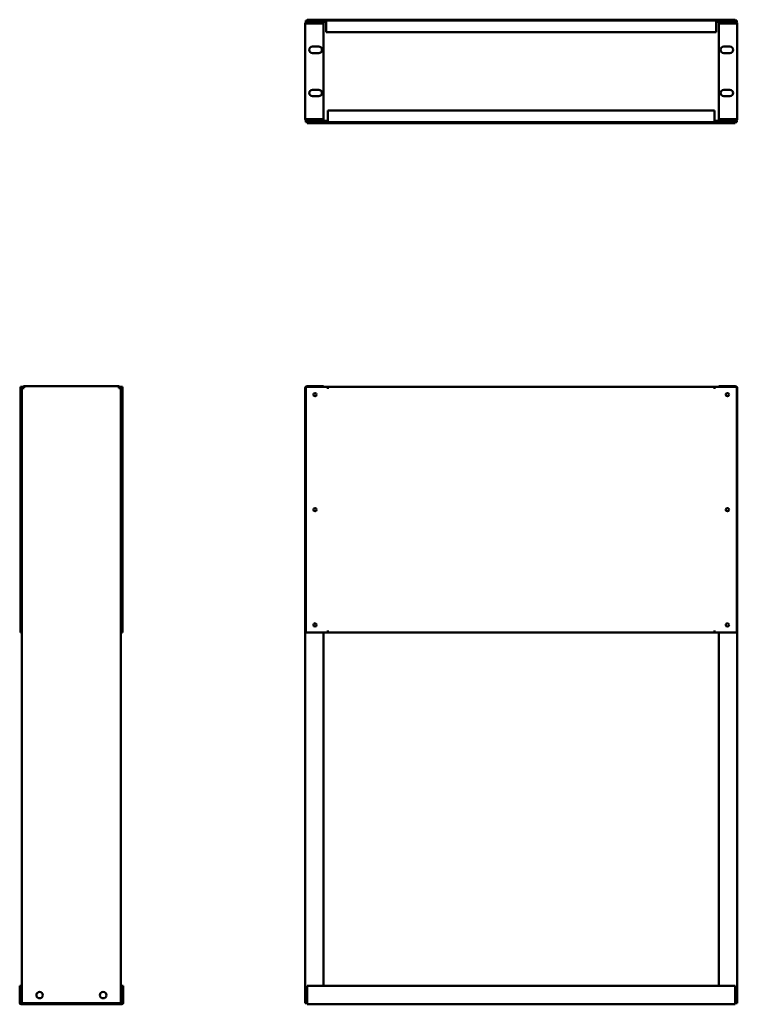
# Model space of a CAD drawing. Units: millimetres. Extents: x 316 to 1478, y 345 to 1941.
import ezdxf

# ---------------------------------------------------------------- set-up
doc = ezdxf.new("R2010")
doc.units = ezdxf.units.MM
doc.layers.add('Visible (ANSI)', color=7, linetype='Continuous', lineweight=50)

msp = doc.modelspace()

# ---------------------------------------------------------------- linework, layer by layer
at = {"layer": 'Visible (ANSI)'}
for p, q in [((777.9, 1780.4), (777.9, 1933.9)), ((811.9, 1939.7), (778.9, 1939.7)), ((778.9, 1937.2), (778.9, 1939.7)), ((811.9, 1937.2), (778.9, 1937.2)), ((781.1, 1939.7), (781.1, 1940.9)), ((1474.6, 1940.9), (781.1, 1940.9)), ((781.1, 1937.2), (781.1, 1937.2)), ((781.1, 1934.7), (781.1, 1934.7)), ((781.2, 1934.7), (781.2, 1937.2)), ((781.2, 1934.7), (807.9, 1934.7)), ((781.2, 1934.7), (807.9, 1934.7)), ((807.9, 1934.7), (807.9, 1937.2)), ((807.9, 1934.7), (807.9, 1779.6)), ((811.9, 1939.7), (1443.9, 1939.7)), ((811.9, 1939.7), (811.9, 1936.4)), ((811.9, 1937.2), (811.9, 1939.7)), ((811.9, 1939.7), (811.9, 1939.7)), ((811.9, 1937.2), (811.9, 1937.2)), ((811.9, 1920.7), (811.9, 1936.4)), ((1443.9, 1936.4), (1443.9, 1939.7)), ((1443.9, 1939.7), (1443.9, 1939.7)), ((1443.9, 1939.7), (1443.9, 1937.2)), ((1476.9, 1939.7), (1443.9, 1939.7)), ((1443.9, 1937.2), (1443.9, 1937.2)), ((1476.9, 1937.2), (1443.9, 1937.2)), ((1443.9, 1936.4), (1443.9, 1920.7)), ((1447.9, 1934.7), (1447.9, 1937.2)), ((1474.6, 1934.7), (1447.9, 1934.7)), ((1474.6, 1934.7), (1447.9, 1934.7)), ((1447.9, 1934.7), (1447.9, 1779.6)), ((1474.6, 1939.7), (1474.6, 1940.9)), ((1474.6, 1934.7), (1474.6, 1937.2)), ((1474.6, 1937.2), (1474.6, 1937.2)), ((1474.6, 1934.7), (1474.6, 1934.7)), ((1476.9, 1937.2), (1476.9, 1939.7)), ((1477.9, 1780.4), (1477.9, 1933.9)), ((1443.9, 1920.7), (811.9, 1920.7)), ((789.9, 1897.4), (799.9, 1897.4)), ((799.9, 1886.9), (789.9, 1886.9)), ((1465.9, 1897.4), (1455.9, 1897.4)), ((1455.9, 1886.9), (1465.9, 1886.9)), ((789.9, 1827.4), (799.9, 1827.4)), ((1465.9, 1827.4), (1455.9, 1827.4)), ((799.9, 1816.9), (789.9, 1816.9)), ((1455.9, 1816.9), (1465.9, 1816.9)), ((814.9, 1777.9), (814.9, 1793.6)), ((814.9, 1793.6), (1440.9, 1793.6)), ((1440.9, 1793.6), (1440.9, 1777.9)), ((778.9, 1777.1), (814.9, 1777.1)), ((778.9, 1777.1), (778.9, 1774.6)), ((778.9, 1774.6), (814.9, 1774.6)), ((781.1, 1779.6), (781.1, 1779.6)), ((781.1, 1777.1), (781.1, 1777.1)), ((781.1, 1774.6), (781.1, 1773.4)), ((781.1, 1773.4), (1474.6, 1773.4)), ((781.2, 1779.6), (807.9, 1779.6)), ((781.2, 1779.6), (781.2, 1777.1)), ((807.9, 1779.6), (781.2, 1779.6)), ((807.9, 1779.6), (807.9, 1777.1)), ((814.9, 1777.9), (814.9, 1774.6)), ((814.9, 1774.6), (814.9, 1777.1)), ((814.9, 1777.1), (814.9, 1777.1)), ((1440.9, 1774.6), (814.9, 1774.6)), ((814.9, 1774.6), (814.9, 1774.6)), ((1440.9, 1774.6), (1440.9, 1777.9)), ((1440.9, 1777.1), (1440.9, 1774.6)), ((1440.9, 1777.1), (1440.9, 1777.1)), ((1440.9, 1777.1), (1476.9, 1777.1)), ((1440.9, 1774.6), (1440.9, 1774.6)), ((1440.9, 1774.6), (1476.9, 1774.6)), ((1474.6, 1779.6), (1447.9, 1779.6)), ((1447.9, 1779.6), (1447.9, 1777.1)), ((1447.9, 1779.6), (1474.6, 1779.6)), ((1474.6, 1779.6), (1474.6, 1777.1)), ((1474.6, 1779.6), (1474.6, 1779.6)), ((1474.6, 1777.1), (1474.6, 1777.1)), ((1474.6, 1774.6), (1474.6, 1773.4)), ((1476.9, 1777.1), (1476.9, 1774.6)), ((316.8, 1345.8), (316.8, 947.7)), ((319.3, 1345.8), (316.8, 1345.8)), ((319.3, 1345.8), (319.3, 947.7)), ((321.8, 1344.4), (319.3, 1344.4)), ((321.8, 1345.8), (320.1, 1345.8)), ((321.8, 1346.9), (476.9, 1346.9)), ((321.8, 1344.4), (321.8, 1346.9)), ((476.9, 1344.4), (476.9, 1346.9)), ((478.6, 1345.8), (476.9, 1345.8)), ((476.9, 1344.4), (479.4, 1344.4)), ((479.4, 947.7), (479.4, 1345.8)), ((479.4, 1345.8), (481.9, 1345.8)), ((481.9, 947.7), (481.9, 1345.8)), ((777.9, 347.3), (777.9, 1343.6)), ((778.9, 1345.8), (814.9, 1345.8)), ((778.9, 947.7), (778.9, 1345.8)), ((807.9, 1346.9), (781.2, 1346.9)), ((781.2, 1345.8), (781.2, 1346.9)), ((807.9, 1345.8), (807.9, 1346.9)), ((814.9, 1345.8), (814.9, 1345.8)), ((814.9, 1345.8), (1440.9, 1345.8)), ((814.9, 1345.8), (814.9, 1342.5)), ((814.9, 1342.5), (814.9, 1345.8)), ((814.9, 1343.3), (814.9, 1343.3)), ((814.9, 1342.5), (814.9, 1342.5)), ((814.9, 1342.5), (814.9, 1342.5)), ((1440.9, 1345.8), (1440.9, 1345.8)), ((1440.9, 1342.5), (1440.9, 1345.8)), ((1440.9, 1345.8), (1440.9, 1342.5)), ((1440.9, 1345.8), (1476.9, 1345.8)), ((1440.9, 1343.3), (1440.9, 1343.3)), ((1440.9, 1342.5), (1440.9, 1342.5)), ((1440.9, 1342.5), (1440.9, 1342.5)), ((1447.9, 1346.9), (1474.6, 1346.9)), ((1447.9, 1345.8), (1447.9, 1346.9)), ((1474.6, 1345.8), (1474.6, 1346.9)), ((1476.9, 1345.8), (1476.9, 947.7)), ((1477.9, 347.3), (1477.9, 1343.6)), ((319.3, 947.7), (316.8, 947.7)), ((319.3, 347.3), (319.3, 947.7)), ((479.4, 947.7), (479.4, 347.3)), ((479.4, 947.7), (481.9, 947.7)), ((814.9, 947.7), (778.9, 947.7)), ((807.9, 947.7), (807.9, 375.3)), ((814.9, 947.7), (814.9, 951)), ((814.9, 951), (814.9, 951)), ((814.9, 951), (814.9, 951)), ((814.9, 951), (814.9, 947.7)), ((814.9, 950.2), (814.9, 950.2)), ((814.9, 947.7), (814.9, 947.7)), ((1440.9, 947.7), (814.9, 947.7)), ((1440.9, 951), (1440.9, 951)), ((1440.9, 951), (1440.9, 951)), ((1440.9, 951), (1440.9, 947.7)), ((1440.9, 947.7), (1440.9, 951)), ((1440.9, 950.2), (1440.9, 950.2)), ((1440.9, 947.7), (1440.9, 947.7)), ((1476.9, 947.7), (1440.9, 947.7)), ((1447.9, 947.7), (1447.9, 375.3)), ((317.1, 375.3), (315.6, 375.3)), ((315.6, 375.3), (315.6, 347.6)), ((317.1, 375.3), (317.1, 347.6)), ((481.6, 375.3), (481.6, 347.6)), ((481.6, 375.3), (483.1, 375.3)), ((483.1, 347.6), (483.1, 375.3)), ((781.1, 347.6), (781.1, 375.3)), ((781.1, 375.3), (1474.6, 375.3)), ((1474.6, 375.3), (1474.6, 347.6)), ((317.9, 346.8), (327.9, 346.8)), ((317.9, 345.3), (327.9, 345.3)), ((319.3, 347.3), (322.6, 347.3)), ((476.1, 347.3), (322.6, 347.3)), ((327.9, 347.3), (327.9, 345.3)), ((327.9, 346.8), (327.9, 346.8)), ((327.9, 345.3), (327.9, 346.8)), ((470.8, 345.3), (327.9, 345.3)), ((327.9, 345.3), (327.9, 345.3)), ((470.8, 345.3), (470.8, 347.3)), ((470.8, 346.8), (470.8, 346.8)), ((470.8, 346.8), (470.8, 345.3)), ((470.8, 346.8), (480.8, 346.8)), ((470.8, 345.3), (470.8, 345.3)), ((470.8, 345.3), (480.8, 345.3)), ((476.1, 347.3), (479.4, 347.3)), ((777.9, 347.3), (781.1, 347.3)), ((781.1, 347.6), (781.1, 345.3)), ((1474.6, 345.3), (781.1, 345.3)), ((1474.6, 345.3), (1474.6, 347.6)), ((1477.9, 347.3), (1474.6, 347.3))]:
    msp.add_line(p, q, dxfattribs=at)
for centre, radius in [((793.9, 1333.3), 2.6), ((1461.9, 1333.3), 2.6), ((793.9, 1146.8), 2.6), ((1461.9, 1146.8), 2.6), ((793.9, 960.2), 2.6), ((1461.9, 960.2), 2.6), ((347.9, 360.3), 5.25), ((450.8, 360.3), 5.25)]:
    msp.add_circle(centre, radius, dxfattribs=at)
for centre, radius, start, end in [((789.9, 1892.1), 5.25, 90, 270), ((799.9, 1892.1), 5.25, 270, 90), ((1455.9, 1892.1), 5.25, 90, 270), ((1465.9, 1892.1), 5.25, 270, 90), ((789.9, 1822.1), 5.25, 90, 270), ((799.9, 1822.1), 5.25, 270, 90), ((1455.9, 1822.1), 5.25, 90, 270), ((1465.9, 1822.1), 5.25, 270, 90), ((320.1, 1342.5), 3.3, 90, 104.0297), ((478.6, 1342.5), 3.3, 75.9703, 90), ((317.9, 347.6), 2.3, 180, 270), ((317.9, 347.6), 0.8, 180, 270), ((480.8, 347.6), 2.3, 270, 0), ((480.8, 347.6), 0.8, 270, 0)]:
    msp.add_arc(centre, radius, start, end, dxfattribs=at)
for points, knots in [([(781.2, 1937.2), (780, 1937.2), (778.9, 1936.6), (778.3, 1935.6), (778, 1935.1), (777.9, 1934.5), (777.9, 1933.9)], [0, 0, 0, 0, 1.038897, 1.038897, 1.038897, 1.570796, 1.570796, 1.570796, 1.570796]), ([(777.9, 1933.9), (777.9, 1934.1), (778.5, 1934.2), (779.5, 1934.4), (780, 1934.5), (780.6, 1934.6), (781.2, 1934.7)], [0, 0, 0, 0, 1.038897, 1.038897, 1.038897, 1.570796, 1.570796, 1.570796, 1.570796]), ([(780.9, 1934.6), (781, 1934.7), (781, 1934.7), (781.1, 1934.7), (781.1, 1934.7), (781.2, 1934.7), (781.2, 1934.7)], [1.239108, 1.239108, 1.239108, 1.239108, 1.4805688, 1.4805688, 1.4805688, 1.5707963, 1.5707963, 1.5707963, 1.5707963]), ([(1474.6, 1937.2), (1475.7, 1937.2), (1476.8, 1936.6), (1477.4, 1935.6), (1477.7, 1935.1), (1477.9, 1934.5), (1477.9, 1933.9)], [0, 0, 0, 0, 1.038897, 1.038897, 1.038897, 1.570796, 1.570796, 1.570796, 1.570796]), ([(1477.9, 1933.9), (1477.9, 1934.1), (1477.2, 1934.2), (1476.3, 1934.4), (1475.8, 1934.5), (1475.2, 1934.6), (1474.6, 1934.7)], [0, 0, 0, 0, 1.038897, 1.038897, 1.038897, 1.570796, 1.570796, 1.570796, 1.570796]), ([(1474.8, 1934.6), (1474.8, 1934.7), (1474.7, 1934.7), (1474.7, 1934.7), (1474.6, 1934.7), (1474.6, 1934.7), (1474.6, 1934.7)], [1.239108, 1.239108, 1.239108, 1.239108, 1.4805688, 1.4805688, 1.4805688, 1.5707963, 1.5707963, 1.5707963, 1.5707963]), ([(777.9, 1780.4), (777.9, 1779.2), (778.5, 1778.1), (779.5, 1777.5), (780, 1777.2), (780.6, 1777.1), (781.2, 1777.1)], [0, 0, 0, 0, 1.038897, 1.038897, 1.038897, 1.570796, 1.570796, 1.570796, 1.570796]), ([(781.2, 1779.6), (780, 1779.8), (778.9, 1779.9), (778.3, 1780.1), (778, 1780.2), (777.9, 1780.3), (777.9, 1780.4)], [0, 0, 0, 0, 1.038897, 1.038897, 1.038897, 1.570796, 1.570796, 1.570796, 1.570796]), ([(780.9, 1779.6), (781, 1779.6), (781, 1779.6), (781.1, 1779.6), (781.1, 1779.6), (781.2, 1779.6), (781.2, 1779.6)], [1.239108, 1.239108, 1.239108, 1.239108, 1.4805688, 1.4805688, 1.4805688, 1.5707963, 1.5707963, 1.5707963, 1.5707963]), ([(1477.9, 1780.4), (1477.9, 1779.2), (1477.2, 1778.1), (1476.3, 1777.5), (1475.8, 1777.2), (1475.2, 1777.1), (1474.6, 1777.1)], [0, 0, 0, 0, 1.038897, 1.038897, 1.038897, 1.570796, 1.570796, 1.570796, 1.570796]), ([(1474.6, 1779.6), (1475.7, 1779.8), (1476.8, 1779.9), (1477.4, 1780.1), (1477.7, 1780.2), (1477.9, 1780.3), (1477.9, 1780.4)], [0, 0, 0, 0, 1.038897, 1.038897, 1.038897, 1.570796, 1.570796, 1.570796, 1.570796]), ([(1474.8, 1779.6), (1474.8, 1779.6), (1474.7, 1779.6), (1474.7, 1779.6), (1474.6, 1779.6), (1474.6, 1779.6), (1474.6, 1779.6)], [1.239108, 1.239108, 1.239108, 1.239108, 1.4805688, 1.4805688, 1.4805688, 1.5707963, 1.5707963, 1.5707963, 1.5707963]), ([(319.3, 1344.4), (319.3, 1344.2), (319.9, 1344), (320.9, 1343.9), (321.4, 1343.8), (322, 1343.7), (322.6, 1343.6)], [0, 0, 0, 0, 1.038897, 1.038897, 1.038897, 1.570796, 1.570796, 1.570796, 1.570796]), ([(322.6, 1343.6), (322.4, 1344.7), (322.2, 1345.9), (322.1, 1346.4), (322, 1346.7), (321.9, 1346.9), (321.8, 1346.9)], [0, 0, 0, 0, 1.038897, 1.038897, 1.038897, 1.570796, 1.570796, 1.570796, 1.570796]), ([(322.6, 1343.6), (322.3, 1344), (322.1, 1344.4), (321.8, 1344.4), (321.8, 1344.4), (321.8, 1344.4), (321.8, 1344.4)], [0, 0, 0, 0, 1.480569, 1.480569, 1.480569, 1.570796, 1.570796, 1.570796, 1.570796]), ([(322.6, 1343.6), (322.2, 1343.8), (321.8, 1344.1), (321.8, 1344.3), (321.8, 1344.4), (321.8, 1344.4), (321.8, 1344.4)], [0, 0, 0, 0, 1.480569, 1.480569, 1.480569, 1.570796, 1.570796, 1.570796, 1.570796]), ([(476.9, 1346.9), (476.7, 1346.9), (476.5, 1346.2), (476.4, 1345.3), (476.3, 1344.8), (476.2, 1344.2), (476.1, 1343.6)], [0, 0, 0, 0, 1.038897, 1.038897, 1.038897, 1.570796, 1.570796, 1.570796, 1.570796]), ([(476.1, 1343.6), (477.2, 1343.8), (478.4, 1343.9), (478.9, 1344.1), (479.2, 1344.2), (479.4, 1344.3), (479.4, 1344.4)], [0, 0, 0, 0, 1.038897, 1.038897, 1.038897, 1.570796, 1.570796, 1.570796, 1.570796]), ([(476.1, 1343.6), (476.5, 1343.8), (476.9, 1344.1), (476.9, 1344.3), (476.9, 1344.4), (476.9, 1344.4), (476.9, 1344.4)], [0, 0, 0, 0, 1.480569, 1.480569, 1.480569, 1.570796, 1.570796, 1.570796, 1.570796]), ([(476.1, 1343.6), (476.3, 1344), (476.6, 1344.4), (476.8, 1344.4), (476.9, 1344.4), (476.9, 1344.4), (476.9, 1344.4)], [0, 0, 0, 0, 1.480569, 1.480569, 1.480569, 1.570796, 1.570796, 1.570796, 1.570796]), ([(781.2, 1346.9), (780, 1346.9), (778.9, 1346.2), (778.3, 1345.3), (778, 1344.8), (777.9, 1344.2), (777.9, 1343.6)], [0, 0, 0, 0, 1.038897, 1.038897, 1.038897, 1.570796, 1.570796, 1.570796, 1.570796]), ([(1474.6, 1346.9), (1475.7, 1346.9), (1476.8, 1346.2), (1477.4, 1345.3), (1477.7, 1344.8), (1477.9, 1344.2), (1477.9, 1343.6)], [0, 0, 0, 0, 1.038897, 1.038897, 1.038897, 1.570796, 1.570796, 1.570796, 1.570796])]:
    msp.add_open_spline(points, degree=3, knots=knots, dxfattribs=at)
for points in [[(777.9, 1343.6), (777.9, 1343.7), (778.3, 1343.9), (778.9, 1344)], [(1477.9, 1343.6), (1477.9, 1343.7), (1477.5, 1343.9), (1476.9, 1344)]]:
    msp.add_open_spline(points, degree=3, dxfattribs=at)

doc.saveas('drawing.dxf')
